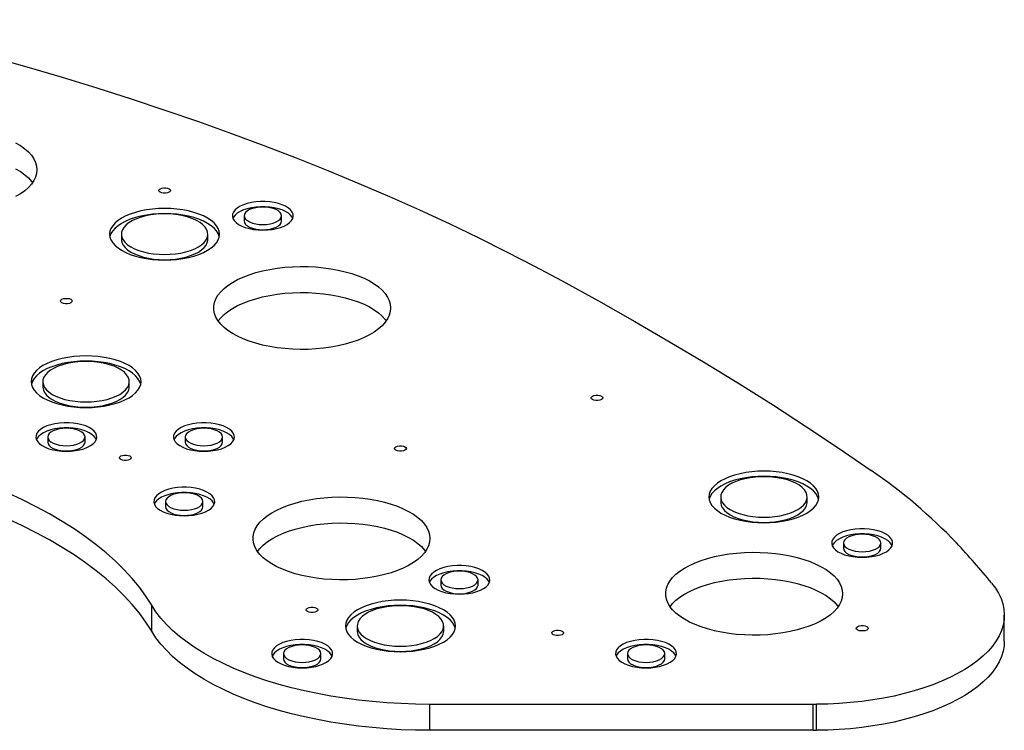
# Model space of a CAD drawing. Units: inches. Extents: x -206 to 164, y -113 to 219.
# Drawn here: x 5 to 25, y 55 to 69 of the extents above; entities that cross this region are included whole.
import ezdxf

# ---------------------------------------------------------------- set-up
doc = ezdxf.new("R2010")
doc.units = ezdxf.units.IN
doc.header["$MEASUREMENT"] = 0
doc.layers.get('0').update_dxf_attribs({"true_color": 0x000000})

msp = doc.modelspace()

# ---------------------------------------------------------------- linework, layer by layer
at = {"color": 18, "linetype": 'Continuous', "lineweight": 25, "true_color": 0x000000}
for p, q in [((9.966, 64.88), (9.966, 64.776)), ((10.714, 64.776), (10.714, 64.88)), ((7.505, 64.511), (7.505, 64.407)), ((9.237, 64.407), (9.237, 64.511)), ((5.93, 61.554), (5.93, 61.449)), ((7.662, 61.449), (7.662, 61.554)), ((6.029, 60.445), (6.029, 60.34)), ((6.777, 60.34), (6.777, 60.445)), ((8.784, 60.445), (8.784, 60.34)), ((9.532, 60.34), (9.532, 60.445)), ((19.513, 59.243), (19.513, 59.139)), ((21.245, 59.139), (21.245, 59.243)), ((8.391, 59.151), (8.391, 59.046)), ((9.139, 59.046), (9.139, 59.151)), ((21.973, 58.319), (21.973, 58.215)), ((22.721, 58.215), (22.721, 58.319)), ((13.903, 57.58), (13.903, 57.476)), ((14.651, 57.476), (14.651, 57.58)), ((8.112, 56.549), (8.112, 57.071)), ((25.195, 56.353), (25.195, 56.875)), ((12.229, 56.655), (12.229, 56.551)), ((13.962, 56.551), (13.962, 56.655)), ((10.753, 56.101), (10.753, 55.997)), ((11.501, 55.997), (11.501, 56.101)), ((17.643, 56.101), (17.643, 55.997)), ((18.391, 55.997), (18.391, 56.101)), ((13.686, 54.563), (13.686, 55.084)), ((21.363, 55.084), (13.686, 55.084)), ((21.363, 54.563), (21.363, 55.084)), ((21.432, 54.563), (21.432, 55.085)), ((21.363, 54.563), (13.686, 54.563))]:
    msp.add_line(p, q, dxfattribs=at)
for points in [[(1.976, 68.813), (2.717, 68.636), (3.451, 68.452), (4.178, 68.263), (4.898, 68.067), (5.61, 67.865), (6.315, 67.658), (7.011, 67.444), (7.698, 67.224), (8.378, 66.999), (9.048, 66.768), (9.71, 66.531), (10.362, 66.289), (11.005, 66.041), (11.638, 65.788), (12.261, 65.529), (12.875, 65.266), (13.478, 64.997), (14.07, 64.723), (14.652, 64.444), (15.224, 64.16), (15.784, 63.871), (16.333, 63.578)], [(5.386, 66.345), (5.483, 66.288), (5.568, 66.226), (5.641, 66.161), (5.702, 66.093), (5.75, 66.023), (5.784, 65.951), (5.805, 65.878), (5.812, 65.805), (5.805, 65.731), (5.784, 65.658), (5.75, 65.586), (5.702, 65.516), (5.641, 65.448), (5.568, 65.383), (5.483, 65.322), (5.386, 65.264)], [(5.386, 65.824), (5.483, 65.766), (5.568, 65.704), (5.641, 65.639), (5.702, 65.571), (5.723, 65.544)], [(9.468, 64.459), (9.466, 64.465), (9.446, 64.522), (9.412, 64.578), (9.364, 64.631), (9.304, 64.682), (9.233, 64.729), (9.151, 64.773), (9.058, 64.811), (8.958, 64.845), (8.849, 64.873), (8.735, 64.895), (8.616, 64.911), (8.494, 64.921), (8.371, 64.924), (8.248, 64.921), (8.126, 64.911), (8.007, 64.895), (7.893, 64.873), (7.785, 64.845), (7.684, 64.811), (7.592, 64.773), (7.509, 64.729), (7.438, 64.682), (7.378, 64.631), (7.331, 64.578), (7.296, 64.522), (7.276, 64.465), (7.274, 64.459)], [(10.94, 64.828), (10.928, 64.852), (10.896, 64.893), (10.852, 64.932), (10.795, 64.967), (10.728, 64.997), (10.651, 65.022), (10.568, 65.042), (10.479, 65.055), (10.386, 65.062), (10.293, 65.062), (10.201, 65.055), (10.111, 65.042), (10.028, 65.022), (9.951, 64.997), (9.884, 64.967), (9.827, 64.932), (9.783, 64.893), (9.751, 64.852), (9.74, 64.828)], [(9.966, 64.776), (9.973, 64.742), (9.994, 64.709), (10.029, 64.679), (10.075, 64.652), (10.132, 64.63), (10.196, 64.614), (10.267, 64.604), (10.34, 64.601)], [(10.34, 64.601), (10.413, 64.604), (10.483, 64.614), (10.547, 64.63), (10.604, 64.652), (10.651, 64.679), (10.685, 64.709), (10.706, 64.742), (10.714, 64.776)], [(7.505, 64.407), (7.505, 64.394), (7.516, 64.342), (7.541, 64.291), (7.579, 64.242), (7.63, 64.196), (7.694, 64.153), (7.769, 64.115), (7.853, 64.081), (7.946, 64.052), (8.046, 64.03), (8.151, 64.013), (8.26, 64.003), (8.371, 64)], [(8.371, 64), (8.482, 64.003), (8.591, 64.013), (8.696, 64.03), (8.796, 64.052), (8.889, 64.081), (8.974, 64.115), (9.048, 64.153), (9.112, 64.196), (9.163, 64.242), (9.201, 64.291), (9.226, 64.342), (9.237, 64.394), (9.237, 64.407)], [(16.333, 63.578), (17.067, 63.173), (17.791, 62.763), (18.503, 62.349), (19.203, 61.93), (19.892, 61.508), (20.569, 61.081), (21.233, 60.65), (21.886, 60.215), (22.527, 59.776)], [(9.445, 62.771), (9.494, 62.833), (9.561, 62.9), (9.64, 62.963), (9.731, 63.023), (9.833, 63.079), (9.945, 63.13), (10.067, 63.177), (10.196, 63.218), (10.333, 63.254), (10.476, 63.284), (10.624, 63.308), (10.777, 63.326), (10.931, 63.337), (11.088, 63.342), (11.244, 63.341), (11.4, 63.332), (11.554, 63.318), (11.704, 63.297), (11.85, 63.27), (11.99, 63.237), (12.123, 63.198), (12.249, 63.154), (12.366, 63.105), (12.473, 63.052), (12.569, 62.994), (12.655, 62.932), (12.728, 62.867), (12.789, 62.799), (12.809, 62.771)], [(7.893, 61.502), (7.892, 61.507), (7.871, 61.565), (7.837, 61.62), (7.789, 61.674), (7.73, 61.725), (7.658, 61.772), (7.576, 61.815), (7.484, 61.854), (7.383, 61.888), (7.275, 61.916), (7.16, 61.938), (7.042, 61.954), (6.92, 61.964), (6.796, 61.967), (6.673, 61.964), (6.551, 61.954), (6.432, 61.938), (6.318, 61.916), (6.21, 61.888), (6.109, 61.854), (6.017, 61.815), (5.934, 61.772), (5.863, 61.725), (5.803, 61.674), (5.756, 61.62), (5.722, 61.565), (5.701, 61.507), (5.7, 61.502)], [(5.93, 61.449), (5.931, 61.436), (5.941, 61.384), (5.966, 61.334), (6.004, 61.285), (6.056, 61.239), (6.119, 61.196), (6.194, 61.157), (6.278, 61.124), (6.371, 61.095), (6.471, 61.072), (6.577, 61.056), (6.686, 61.046), (6.796, 61.043)], [(6.796, 61.043), (6.907, 61.046), (7.016, 61.056), (7.121, 61.072), (7.221, 61.095), (7.314, 61.124), (7.399, 61.157), (7.473, 61.196), (7.537, 61.239), (7.588, 61.285), (7.627, 61.334), (7.651, 61.384), (7.662, 61.436), (7.662, 61.449)], [(7.003, 60.393), (6.991, 60.416), (6.959, 60.458), (6.915, 60.496), (6.858, 60.531), (6.791, 60.561), (6.714, 60.587), (6.631, 60.606), (6.542, 60.619), (6.449, 60.626), (6.356, 60.626), (6.264, 60.619), (6.174, 60.606), (6.091, 60.587), (6.014, 60.561), (5.947, 60.531), (5.89, 60.496), (5.846, 60.458), (5.814, 60.416), (5.803, 60.393)], [(9.759, 60.393), (9.747, 60.416), (9.715, 60.458), (9.671, 60.496), (9.614, 60.531), (9.547, 60.561), (9.47, 60.587), (9.387, 60.606), (9.298, 60.619), (9.205, 60.626), (9.112, 60.626), (9.019, 60.619), (8.93, 60.606), (8.847, 60.587), (8.77, 60.561), (8.703, 60.531), (8.646, 60.496), (8.602, 60.458), (8.57, 60.416), (8.558, 60.393)], [(6.029, 60.34), (6.036, 60.306), (6.057, 60.273), (6.092, 60.243), (6.138, 60.216), (6.195, 60.194), (6.259, 60.178), (6.33, 60.168), (6.403, 60.165)], [(6.403, 60.165), (6.476, 60.168), (6.546, 60.178), (6.61, 60.194), (6.667, 60.216), (6.714, 60.243), (6.748, 60.273), (6.769, 60.306), (6.777, 60.34)], [(8.784, 60.34), (8.792, 60.306), (8.813, 60.273), (8.847, 60.243), (8.894, 60.216), (8.951, 60.194), (9.015, 60.178), (9.085, 60.168), (9.158, 60.165)], [(9.158, 60.165), (9.231, 60.168), (9.302, 60.178), (9.366, 60.194), (9.423, 60.216), (9.469, 60.243), (9.504, 60.273), (9.525, 60.306), (9.532, 60.34)], [(21.476, 59.191), (21.474, 59.197), (21.454, 59.254), (21.419, 59.31), (21.372, 59.363), (21.312, 59.414), (21.241, 59.461), (21.158, 59.505), (21.066, 59.543), (20.965, 59.577), (20.857, 59.605), (20.743, 59.627), (20.624, 59.643), (20.502, 59.653), (20.379, 59.656), (20.256, 59.653), (20.134, 59.643), (20.015, 59.627), (19.901, 59.605), (19.792, 59.577), (19.692, 59.543), (19.599, 59.505), (19.517, 59.461), (19.446, 59.414), (19.386, 59.363), (19.338, 59.31), (19.304, 59.254), (19.284, 59.197), (19.282, 59.191)], [(8.112, 57.071), (7.996, 57.252), (7.865, 57.431), (7.72, 57.608), (7.56, 57.782), (7.387, 57.953), (7.199, 58.12), (6.998, 58.284), (6.783, 58.445), (6.556, 58.601), (6.316, 58.753), (6.063, 58.901), (5.799, 59.044), (5.523, 59.183), (5.236, 59.316), (4.938, 59.443), (4.631, 59.566)], [(9.365, 59.099), (9.353, 59.122), (9.322, 59.164), (9.277, 59.202), (9.22, 59.237), (9.153, 59.267), (9.077, 59.293), (8.993, 59.312), (8.904, 59.325), (8.811, 59.332), (8.718, 59.332), (8.626, 59.325), (8.537, 59.312), (8.453, 59.293), (8.377, 59.267), (8.309, 59.237), (8.253, 59.202), (8.208, 59.164), (8.176, 59.122), (8.165, 59.099)], [(8.112, 56.549), (7.996, 56.731), (7.865, 56.91), (7.72, 57.086), (7.56, 57.26), (7.387, 57.431), (7.199, 57.599), (6.998, 57.763), (6.783, 57.923), (6.556, 58.08), (6.316, 58.232), (6.063, 58.38), (5.799, 58.523), (5.523, 58.661), (5.236, 58.794), (4.938, 58.922), (4.631, 59.044)], [(8.391, 59.046), (8.398, 59.012), (8.419, 58.979), (8.454, 58.949), (8.5, 58.922), (8.557, 58.9), (8.622, 58.884), (8.692, 58.874), (8.765, 58.871)], [(8.765, 58.871), (8.838, 58.874), (8.908, 58.884), (8.973, 58.9), (9.029, 58.922), (9.076, 58.949), (9.11, 58.979), (9.132, 59.012), (9.139, 59.046)], [(19.513, 59.139), (19.513, 59.126), (19.524, 59.074), (19.549, 59.023), (19.587, 58.974), (19.638, 58.928), (19.702, 58.885), (19.776, 58.847), (19.861, 58.813), (19.954, 58.784), (20.054, 58.762), (20.159, 58.745), (20.268, 58.736), (20.379, 58.732)], [(20.379, 58.732), (20.49, 58.736), (20.599, 58.745), (20.704, 58.762), (20.804, 58.784), (20.897, 58.813), (20.981, 58.847), (21.056, 58.885), (21.12, 58.928), (21.171, 58.974), (21.209, 59.023), (21.234, 59.074), (21.245, 59.126), (21.245, 59.139)], [(10.232, 58.151), (10.281, 58.212), (10.348, 58.279), (10.428, 58.342), (10.519, 58.402), (10.621, 58.458), (10.733, 58.51), (10.854, 58.556), (10.984, 58.598), (11.121, 58.633), (11.264, 58.664), (11.412, 58.687), (11.564, 58.705), (11.719, 58.717), (11.875, 58.721), (12.032, 58.72), (12.188, 58.712), (12.341, 58.697), (12.492, 58.676), (12.637, 58.649), (12.777, 58.616), (12.911, 58.578), (13.036, 58.534), (13.153, 58.485), (13.26, 58.431), (13.357, 58.373), (13.442, 58.311), (13.515, 58.246), (13.576, 58.178), (13.597, 58.151)], [(22.947, 58.267), (22.936, 58.291), (22.904, 58.332), (22.86, 58.37), (22.803, 58.405), (22.736, 58.436), (22.659, 58.461), (22.576, 58.48), (22.486, 58.494), (22.394, 58.5), (22.301, 58.5), (22.208, 58.494), (22.119, 58.48), (22.036, 58.461), (21.959, 58.436), (21.892, 58.405), (21.835, 58.37), (21.791, 58.332), (21.759, 58.291), (21.747, 58.267)], [(21.973, 58.215), (21.981, 58.18), (22.002, 58.147), (22.036, 58.117), (22.083, 58.09), (22.14, 58.069), (22.204, 58.052), (22.274, 58.042), (22.347, 58.039)], [(22.347, 58.039), (22.42, 58.042), (22.491, 58.052), (22.555, 58.069), (22.612, 58.09), (22.658, 58.117), (22.693, 58.147), (22.714, 58.18), (22.721, 58.215)], [(14.877, 57.528), (14.865, 57.551), (14.833, 57.593), (14.789, 57.631), (14.732, 57.666), (14.665, 57.697), (14.588, 57.722), (14.505, 57.741), (14.416, 57.754), (14.323, 57.761), (14.23, 57.761), (14.138, 57.754), (14.048, 57.741), (13.965, 57.722), (13.888, 57.697), (13.821, 57.666), (13.764, 57.631), (13.72, 57.593), (13.688, 57.551), (13.677, 57.528)], [(18.5, 57.042), (18.549, 57.103), (18.616, 57.17), (18.696, 57.233), (18.787, 57.293), (18.888, 57.349), (19.001, 57.401), (19.122, 57.447), (19.251, 57.489), (19.388, 57.524), (19.531, 57.555), (19.68, 57.578), (19.832, 57.596), (19.987, 57.608), (20.143, 57.612), (20.3, 57.611), (20.455, 57.603), (20.609, 57.588), (20.759, 57.567), (20.905, 57.54), (21.045, 57.507), (21.179, 57.469), (21.304, 57.425), (21.421, 57.376), (21.528, 57.322), (21.625, 57.264), (21.71, 57.202), (21.783, 57.137), (21.844, 57.069), (21.864, 57.042)], [(13.903, 57.476), (13.91, 57.441), (13.931, 57.408), (13.966, 57.378), (14.012, 57.351), (14.069, 57.33), (14.133, 57.313), (14.204, 57.303), (14.277, 57.3)], [(14.277, 57.3), (14.35, 57.303), (14.42, 57.313), (14.484, 57.33), (14.541, 57.351), (14.588, 57.378), (14.622, 57.408), (14.643, 57.441), (14.651, 57.476)], [(24.941, 57.517), (25.017, 57.416), (25.079, 57.312), (25.129, 57.207), (25.164, 57.101), (25.186, 56.994), (25.195, 56.886), (25.189, 56.778), (25.17, 56.671), (25.137, 56.564), (25.091, 56.459), (25.031, 56.355), (24.958, 56.253), (24.872, 56.153), (24.773, 56.056), (24.662, 55.962), (24.539, 55.871), (24.405, 55.784), (24.26, 55.7), (24.104, 55.621), (23.939, 55.547), (23.764, 55.477), (23.581, 55.412), (23.39, 55.353), (23.191, 55.299), (22.986, 55.251), (22.775, 55.208), (22.559, 55.172), (22.339, 55.142), (22.115, 55.118), (21.889, 55.1), (21.661, 55.089), (21.432, 55.085)], [(13.686, 55.084), (13.397, 55.088), (13.109, 55.098), (12.822, 55.115), (12.538, 55.138), (12.256, 55.169), (11.978, 55.205), (11.704, 55.249), (11.435, 55.298), (11.171, 55.354), (10.914, 55.416), (10.664, 55.484), (10.422, 55.558), (10.187, 55.637), (9.961, 55.722), (9.745, 55.812), (9.538, 55.907), (9.342, 56.006), (9.156, 56.11), (8.982, 56.218), (8.82, 56.331), (8.67, 56.447), (8.532, 56.566), (8.407, 56.688), (8.295, 56.813), (8.197, 56.941), (8.112, 57.071)], [(14.192, 56.603), (14.191, 56.609), (14.17, 56.666), (14.136, 56.722), (14.089, 56.776), (14.029, 56.826), (13.957, 56.874), (13.875, 56.917), (13.783, 56.956), (13.682, 56.989), (13.574, 57.017), (13.46, 57.04), (13.341, 57.056), (13.219, 57.065), (13.095, 57.069), (12.972, 57.065), (12.85, 57.056), (12.731, 57.04), (12.617, 57.017), (12.509, 56.989), (12.408, 56.956), (12.316, 56.917), (12.234, 56.874), (12.162, 56.826), (12.102, 56.776), (12.055, 56.722), (12.021, 56.666), (12, 56.609), (11.999, 56.603)], [(13.686, 54.563), (13.397, 54.566), (13.109, 54.576), (12.822, 54.593), (12.538, 54.617), (12.256, 54.647), (11.978, 54.684), (11.704, 54.727), (11.435, 54.777), (11.171, 54.833), (10.914, 54.895), (10.664, 54.963), (10.422, 55.036), (10.187, 55.116), (9.961, 55.2), (9.745, 55.29), (9.538, 55.385), (9.342, 55.485), (9.156, 55.589), (8.982, 55.697), (8.82, 55.809), (8.67, 55.925), (8.532, 56.044), (8.407, 56.167), (8.295, 56.292), (8.197, 56.419), (8.112, 56.549)], [(12.229, 56.551), (12.23, 56.538), (12.24, 56.486), (12.265, 56.435), (12.303, 56.387), (12.355, 56.34), (12.418, 56.298), (12.493, 56.259), (12.577, 56.225), (12.67, 56.197), (12.77, 56.174), (12.876, 56.158), (12.985, 56.148), (13.095, 56.145)], [(13.095, 56.145), (13.206, 56.148), (13.315, 56.158), (13.421, 56.174), (13.521, 56.197), (13.614, 56.225), (13.698, 56.259), (13.773, 56.298), (13.836, 56.34), (13.887, 56.387), (13.926, 56.435), (13.951, 56.486), (13.961, 56.538), (13.962, 56.551)], [(11.727, 56.049), (11.715, 56.073), (11.684, 56.114), (11.639, 56.152), (11.583, 56.187), (11.515, 56.218), (11.439, 56.243), (11.355, 56.262), (11.266, 56.276), (11.174, 56.282), (11.08, 56.282), (10.988, 56.276), (10.899, 56.262), (10.815, 56.243), (10.739, 56.218), (10.671, 56.187), (10.615, 56.152), (10.57, 56.114), (10.539, 56.073), (10.527, 56.049)], [(18.617, 56.049), (18.605, 56.073), (18.574, 56.114), (18.529, 56.153), (18.472, 56.187), (18.405, 56.218), (18.329, 56.243), (18.245, 56.263), (18.156, 56.276), (18.063, 56.283), (17.97, 56.283), (17.878, 56.276), (17.789, 56.263), (17.705, 56.243), (17.628, 56.218), (17.561, 56.187), (17.505, 56.153), (17.46, 56.114), (17.428, 56.073), (17.417, 56.049)], [(25.195, 56.353), (25.189, 56.257), (25.17, 56.15), (25.137, 56.043), (25.091, 55.938), (25.031, 55.834), (24.958, 55.732), (24.872, 55.632), (24.773, 55.535), (24.662, 55.44), (24.539, 55.349), (24.405, 55.262), (24.26, 55.179), (24.104, 55.1), (23.939, 55.025), (23.764, 54.955), (23.581, 54.891), (23.39, 54.831), (23.191, 54.777), (22.986, 54.729), (22.775, 54.687), (22.559, 54.65), (22.339, 54.62), (22.115, 54.596), (21.889, 54.579), (21.661, 54.568), (21.432, 54.563)], [(10.753, 55.997), (10.76, 55.962), (10.781, 55.929), (10.816, 55.899), (10.862, 55.872), (10.919, 55.851), (10.984, 55.834), (11.054, 55.824), (11.127, 55.821)], [(11.127, 55.821), (11.2, 55.824), (11.27, 55.834), (11.335, 55.851), (11.391, 55.872), (11.438, 55.899), (11.473, 55.929), (11.494, 55.962), (11.501, 55.997)], [(17.643, 55.997), (17.65, 55.963), (17.671, 55.93), (17.706, 55.899), (17.752, 55.873), (17.809, 55.851), (17.874, 55.835), (17.944, 55.825), (18.017, 55.821)], [(18.017, 55.821), (18.09, 55.825), (18.16, 55.835), (18.225, 55.851), (18.281, 55.873), (18.328, 55.899), (18.362, 55.93), (18.384, 55.963), (18.391, 55.997)]]:
    msp.add_lwpolyline(points, dxfattribs=at)
for points in [[(8.489, 65.389), (8.482, 65.37), (8.462, 65.353), (8.43, 65.341), (8.392, 65.334), (8.351, 65.334), (8.312, 65.341), (8.281, 65.353), (8.26, 65.37), (8.253, 65.389), (8.26, 65.408), (8.281, 65.424), (8.312, 65.437), (8.351, 65.443), (8.392, 65.443), (8.43, 65.437), (8.462, 65.424), (8.482, 65.408)], [(10.34, 64.594), (10.433, 64.597), (10.524, 64.607), (10.61, 64.624), (10.691, 64.646), (10.763, 64.674), (10.825, 64.707), (10.876, 64.744), (10.914, 64.784), (10.939, 64.826), (10.949, 64.869), (10.946, 64.913), (10.928, 64.956), (10.896, 64.998), (10.852, 65.036), (10.795, 65.071), (10.728, 65.101), (10.651, 65.127), (10.568, 65.146), (10.479, 65.159), (10.386, 65.166), (10.293, 65.166), (10.201, 65.159), (10.111, 65.146), (10.028, 65.127), (9.951, 65.101), (9.884, 65.071), (9.827, 65.036), (9.783, 64.998), (9.751, 64.956), (9.733, 64.913), (9.73, 64.869), (9.74, 64.826), (9.765, 64.784), (9.803, 64.744), (9.854, 64.707), (9.916, 64.674), (9.988, 64.646), (10.069, 64.624), (10.155, 64.607), (10.246, 64.597)], [(8.371, 63.993), (8.494, 63.997), (8.616, 64.006), (8.735, 64.022), (8.849, 64.045), (8.958, 64.073), (9.058, 64.106), (9.151, 64.145), (9.233, 64.188), (9.304, 64.236), (9.364, 64.286), (9.412, 64.34), (9.446, 64.396), (9.466, 64.453), (9.473, 64.511), (9.466, 64.569), (9.446, 64.626), (9.412, 64.682), (9.364, 64.736), (9.304, 64.786), (9.233, 64.834), (9.151, 64.877), (9.058, 64.916), (8.958, 64.949), (8.849, 64.977), (8.735, 64.999), (8.616, 65.016), (8.494, 65.025), (8.371, 65.029), (8.248, 65.025), (8.126, 65.016), (8.007, 64.999), (7.893, 64.977), (7.785, 64.949), (7.684, 64.916), (7.592, 64.877), (7.509, 64.834), (7.438, 64.786), (7.378, 64.736), (7.331, 64.682), (7.296, 64.626), (7.276, 64.569), (7.269, 64.511), (7.276, 64.453), (7.296, 64.396), (7.331, 64.34), (7.378, 64.286), (7.438, 64.236), (7.509, 64.188), (7.592, 64.145), (7.684, 64.106), (7.785, 64.073), (7.893, 64.045), (8.007, 64.022), (8.126, 64.006), (8.248, 63.997)], [(8.371, 64.104), (8.482, 64.108), (8.591, 64.118), (8.696, 64.134), (8.796, 64.157), (8.889, 64.185), (8.974, 64.219), (9.048, 64.257), (9.112, 64.3), (9.163, 64.346), (9.201, 64.395), (9.226, 64.446), (9.237, 64.498), (9.233, 64.55), (9.215, 64.601), (9.184, 64.651), (9.139, 64.699), (9.081, 64.744), (9.012, 64.784), (8.933, 64.821), (8.844, 64.852), (8.747, 64.877), (8.644, 64.897), (8.537, 64.91), (8.427, 64.917), (8.316, 64.917), (8.205, 64.91), (8.098, 64.897), (7.995, 64.877), (7.899, 64.852), (7.81, 64.821), (7.73, 64.784), (7.661, 64.744), (7.603, 64.699), (7.558, 64.651), (7.527, 64.601), (7.509, 64.55), (7.505, 64.498), (7.516, 64.446), (7.541, 64.395), (7.579, 64.346), (7.63, 64.3), (7.694, 64.257), (7.769, 64.219), (7.853, 64.185), (7.946, 64.157), (8.046, 64.134), (8.151, 64.118), (8.26, 64.108)], [(10.34, 64.705), (10.413, 64.708), (10.483, 64.718), (10.547, 64.734), (10.604, 64.756), (10.651, 64.783), (10.685, 64.813), (10.706, 64.846), (10.714, 64.88), (10.706, 64.915), (10.685, 64.948), (10.651, 64.978), (10.604, 65.005), (10.547, 65.026), (10.483, 65.043), (10.413, 65.053), (10.34, 65.056), (10.267, 65.053), (10.196, 65.043), (10.132, 65.026), (10.075, 65.005), (10.029, 64.978), (9.994, 64.948), (9.973, 64.915), (9.966, 64.88), (9.973, 64.846), (9.994, 64.813), (10.029, 64.783), (10.075, 64.756), (10.132, 64.734), (10.196, 64.718), (10.267, 64.708)], [(12.899, 63.032), (12.892, 62.959), (12.871, 62.886), (12.837, 62.814), (12.789, 62.744), (12.728, 62.676), (12.655, 62.611), (12.569, 62.549), (12.473, 62.491), (12.366, 62.438), (12.249, 62.388), (12.123, 62.344), (11.99, 62.306), (11.85, 62.273), (11.704, 62.246), (11.554, 62.225), (11.4, 62.21), (11.244, 62.202), (11.088, 62.201), (10.931, 62.205), (10.777, 62.217), (10.624, 62.235), (10.476, 62.259), (10.333, 62.289), (10.196, 62.324), (10.067, 62.366), (9.945, 62.412), (9.833, 62.464), (9.731, 62.52), (9.64, 62.58), (9.561, 62.643), (9.494, 62.71), (9.44, 62.779), (9.398, 62.85), (9.371, 62.922), (9.357, 62.995), (9.357, 63.069), (9.371, 63.142), (9.398, 63.215), (9.44, 63.286), (9.494, 63.355), (9.561, 63.421), (9.64, 63.485), (9.731, 63.545), (9.833, 63.6), (9.945, 63.652), (10.067, 63.698), (10.196, 63.74), (10.333, 63.776), (10.476, 63.806), (10.624, 63.83), (10.777, 63.847), (10.931, 63.859), (11.088, 63.864), (11.244, 63.862), (11.4, 63.854), (11.554, 63.839), (11.704, 63.818), (11.85, 63.791), (11.99, 63.758), (12.123, 63.72), (12.249, 63.676), (12.366, 63.627), (12.473, 63.573), (12.569, 63.515), (12.655, 63.453), (12.728, 63.388), (12.789, 63.32), (12.837, 63.25), (12.871, 63.179), (12.892, 63.106)], [(6.521, 63.171), (6.514, 63.152), (6.493, 63.135), (6.462, 63.123), (6.423, 63.116), (6.382, 63.116), (6.344, 63.123), (6.312, 63.135), (6.292, 63.152), (6.284, 63.171), (6.292, 63.19), (6.312, 63.206), (6.344, 63.219), (6.382, 63.225), (6.423, 63.225), (6.462, 63.219), (6.493, 63.206), (6.514, 63.19)], [(6.796, 61.036), (6.92, 61.039), (7.042, 61.049), (7.16, 61.065), (7.275, 61.087), (7.383, 61.115), (7.484, 61.149), (7.576, 61.188), (7.658, 61.231), (7.73, 61.278), (7.789, 61.329), (7.837, 61.383), (7.871, 61.439), (7.892, 61.496), (7.899, 61.554), (7.892, 61.612), (7.871, 61.669), (7.837, 61.725), (7.789, 61.778), (7.73, 61.829), (7.658, 61.876), (7.576, 61.92), (7.484, 61.958), (7.383, 61.992), (7.275, 62.02), (7.16, 62.042), (7.042, 62.058), (6.92, 62.068), (6.796, 62.071), (6.673, 62.068), (6.551, 62.058), (6.432, 62.042), (6.318, 62.02), (6.21, 61.992), (6.109, 61.958), (6.017, 61.92), (5.934, 61.876), (5.863, 61.829), (5.803, 61.778), (5.756, 61.725), (5.722, 61.669), (5.701, 61.612), (5.694, 61.554), (5.701, 61.496), (5.722, 61.439), (5.756, 61.383), (5.803, 61.329), (5.863, 61.278), (5.934, 61.231), (6.017, 61.188), (6.109, 61.149), (6.21, 61.115), (6.318, 61.087), (6.432, 61.065), (6.551, 61.049), (6.673, 61.039)], [(6.796, 61.147), (6.907, 61.15), (7.016, 61.16), (7.121, 61.177), (7.221, 61.199), (7.314, 61.228), (7.399, 61.262), (7.473, 61.3), (7.537, 61.343), (7.588, 61.389), (7.627, 61.438), (7.651, 61.489), (7.662, 61.541), (7.658, 61.593), (7.641, 61.644), (7.609, 61.694), (7.564, 61.742), (7.507, 61.786), (7.437, 61.827), (7.358, 61.863), (7.269, 61.894), (7.172, 61.92), (7.069, 61.94), (6.962, 61.953), (6.852, 61.959), (6.741, 61.959), (6.631, 61.953), (6.523, 61.94), (6.42, 61.92), (6.324, 61.894), (6.235, 61.863), (6.155, 61.827), (6.086, 61.786), (6.028, 61.742), (5.983, 61.694), (5.952, 61.644), (5.934, 61.593), (5.931, 61.541), (5.941, 61.489), (5.966, 61.438), (6.004, 61.389), (6.056, 61.343), (6.119, 61.3), (6.194, 61.262), (6.278, 61.228), (6.371, 61.199), (6.471, 61.177), (6.577, 61.16), (6.686, 61.15)], [(17.151, 61.23), (17.143, 61.211), (17.123, 61.194), (17.092, 61.182), (17.053, 61.175), (17.012, 61.175), (16.973, 61.182), (16.942, 61.194), (16.921, 61.211), (16.914, 61.23), (16.921, 61.249), (16.942, 61.266), (16.973, 61.278), (17.012, 61.285), (17.053, 61.285), (17.092, 61.278), (17.123, 61.266), (17.143, 61.249)], [(6.403, 60.158), (6.496, 60.162), (6.587, 60.172), (6.673, 60.188), (6.754, 60.21), (6.826, 60.238), (6.888, 60.271), (6.939, 60.308), (6.977, 60.348), (7.002, 60.39), (7.012, 60.434), (7.009, 60.478), (6.991, 60.521), (6.959, 60.562), (6.915, 60.6), (6.858, 60.635), (6.791, 60.666), (6.714, 60.691), (6.631, 60.71), (6.542, 60.724), (6.449, 60.73), (6.356, 60.73), (6.264, 60.724), (6.174, 60.71), (6.091, 60.691), (6.014, 60.666), (5.947, 60.635), (5.89, 60.6), (5.846, 60.562), (5.814, 60.521), (5.796, 60.478), (5.793, 60.434), (5.803, 60.39), (5.828, 60.348), (5.866, 60.308), (5.917, 60.271), (5.979, 60.238), (6.051, 60.21), (6.132, 60.188), (6.218, 60.172), (6.309, 60.162)], [(6.403, 60.269), (6.476, 60.272), (6.546, 60.282), (6.61, 60.299), (6.667, 60.321), (6.714, 60.347), (6.748, 60.377), (6.769, 60.41), (6.777, 60.445), (6.769, 60.479), (6.748, 60.512), (6.714, 60.542), (6.667, 60.569), (6.61, 60.591), (6.546, 60.607), (6.476, 60.617), (6.403, 60.62), (6.33, 60.617), (6.259, 60.607), (6.195, 60.591), (6.138, 60.569), (6.092, 60.542), (6.057, 60.512), (6.036, 60.479), (6.029, 60.445), (6.036, 60.41), (6.057, 60.377), (6.092, 60.347), (6.138, 60.321), (6.195, 60.299), (6.259, 60.282), (6.33, 60.272)], [(9.158, 60.158), (9.252, 60.162), (9.343, 60.172), (9.429, 60.188), (9.51, 60.21), (9.582, 60.238), (9.644, 60.271), (9.695, 60.308), (9.733, 60.348), (9.758, 60.39), (9.768, 60.434), (9.765, 60.478), (9.747, 60.521), (9.715, 60.562), (9.671, 60.6), (9.614, 60.635), (9.547, 60.666), (9.47, 60.691), (9.387, 60.71), (9.298, 60.724), (9.205, 60.73), (9.112, 60.73), (9.019, 60.724), (8.93, 60.71), (8.847, 60.691), (8.77, 60.666), (8.703, 60.635), (8.646, 60.6), (8.602, 60.562), (8.57, 60.521), (8.552, 60.478), (8.549, 60.434), (8.559, 60.39), (8.584, 60.348), (8.622, 60.308), (8.673, 60.271), (8.735, 60.238), (8.807, 60.21), (8.888, 60.188), (8.974, 60.172), (9.065, 60.162)], [(9.158, 60.269), (9.231, 60.272), (9.302, 60.282), (9.366, 60.299), (9.423, 60.321), (9.469, 60.347), (9.504, 60.377), (9.525, 60.41), (9.532, 60.445), (9.525, 60.479), (9.504, 60.512), (9.469, 60.542), (9.423, 60.569), (9.366, 60.591), (9.302, 60.607), (9.231, 60.617), (9.158, 60.62), (9.085, 60.617), (9.015, 60.607), (8.951, 60.591), (8.894, 60.569), (8.847, 60.542), (8.813, 60.512), (8.792, 60.479), (8.784, 60.445), (8.792, 60.41), (8.813, 60.377), (8.847, 60.347), (8.894, 60.321), (8.951, 60.299), (9.015, 60.282), (9.085, 60.272)], [(13.214, 60.213), (13.206, 60.194), (13.186, 60.178), (13.155, 60.165), (13.116, 60.159), (13.075, 60.159), (13.036, 60.165), (13.005, 60.178), (12.984, 60.194), (12.977, 60.213), (12.984, 60.232), (13.005, 60.249), (13.036, 60.261), (13.075, 60.268), (13.116, 60.268), (13.155, 60.261), (13.186, 60.249), (13.206, 60.232)], [(7.702, 60.029), (7.695, 60.01), (7.674, 59.993), (7.643, 59.981), (7.604, 59.974), (7.563, 59.974), (7.525, 59.981), (7.493, 59.993), (7.473, 60.01), (7.466, 60.029), (7.473, 60.048), (7.493, 60.064), (7.525, 60.077), (7.563, 60.083), (7.604, 60.083), (7.643, 60.077), (7.674, 60.064), (7.695, 60.048)], [(20.379, 58.726), (20.502, 58.729), (20.624, 58.739), (20.743, 58.755), (20.857, 58.777), (20.965, 58.805), (21.066, 58.838), (21.158, 58.877), (21.241, 58.92), (21.312, 58.968), (21.372, 59.019), (21.419, 59.072), (21.454, 59.128), (21.474, 59.185), (21.481, 59.243), (21.474, 59.301), (21.454, 59.358), (21.419, 59.414), (21.372, 59.468), (21.312, 59.518), (21.241, 59.566), (21.158, 59.609), (21.066, 59.648), (20.965, 59.681), (20.857, 59.709), (20.743, 59.732), (20.624, 59.748), (20.502, 59.757), (20.379, 59.761), (20.256, 59.757), (20.134, 59.748), (20.015, 59.732), (19.901, 59.709), (19.792, 59.681), (19.692, 59.648), (19.599, 59.609), (19.517, 59.566), (19.446, 59.518), (19.386, 59.468), (19.338, 59.414), (19.304, 59.358), (19.284, 59.301), (19.277, 59.243), (19.284, 59.185), (19.304, 59.128), (19.338, 59.072), (19.386, 59.019), (19.446, 58.968), (19.517, 58.92), (19.599, 58.877), (19.692, 58.838), (19.792, 58.805), (19.901, 58.777), (20.015, 58.755), (20.134, 58.739), (20.256, 58.729)], [(20.379, 58.836), (20.49, 58.84), (20.599, 58.85), (20.704, 58.866), (20.804, 58.889), (20.897, 58.917), (20.981, 58.951), (21.056, 58.99), (21.12, 59.032), (21.171, 59.078), (21.209, 59.127), (21.234, 59.178), (21.245, 59.23), (21.241, 59.282), (21.223, 59.334), (21.192, 59.384), (21.147, 59.431), (21.089, 59.476), (21.02, 59.516), (20.94, 59.553), (20.851, 59.584), (20.755, 59.609), (20.652, 59.629), (20.545, 59.642), (20.434, 59.649), (20.323, 59.649), (20.213, 59.642), (20.106, 59.629), (20.003, 59.609), (19.906, 59.584), (19.817, 59.553), (19.738, 59.516), (19.669, 59.476), (19.611, 59.431), (19.566, 59.384), (19.535, 59.334), (19.517, 59.282), (19.513, 59.23), (19.524, 59.178), (19.549, 59.127), (19.587, 59.078), (19.638, 59.032), (19.702, 58.99), (19.776, 58.951), (19.861, 58.917), (19.954, 58.889), (20.054, 58.866), (20.159, 58.85), (20.268, 58.84)], [(8.765, 58.864), (8.858, 58.868), (8.949, 58.878), (9.036, 58.894), (9.116, 58.916), (9.188, 58.944), (9.25, 58.977), (9.301, 59.014), (9.339, 59.054), (9.364, 59.096), (9.375, 59.14), (9.371, 59.184), (9.353, 59.227), (9.322, 59.268), (9.277, 59.306), (9.22, 59.341), (9.153, 59.372), (9.077, 59.397), (8.993, 59.416), (8.904, 59.43), (8.811, 59.436), (8.718, 59.436), (8.626, 59.43), (8.537, 59.416), (8.453, 59.397), (8.377, 59.372), (8.309, 59.341), (8.253, 59.306), (8.208, 59.268), (8.176, 59.227), (8.159, 59.184), (8.155, 59.14), (8.166, 59.096), (8.19, 59.054), (8.229, 59.014), (8.279, 58.977), (8.342, 58.944), (8.414, 58.916), (8.494, 58.894), (8.581, 58.878), (8.672, 58.868)], [(8.765, 58.975), (8.838, 58.978), (8.908, 58.988), (8.973, 59.005), (9.029, 59.027), (9.076, 59.053), (9.11, 59.083), (9.132, 59.116), (9.139, 59.151), (9.132, 59.185), (9.11, 59.218), (9.076, 59.248), (9.029, 59.275), (8.973, 59.297), (8.908, 59.313), (8.838, 59.323), (8.765, 59.326), (8.692, 59.323), (8.622, 59.313), (8.557, 59.297), (8.5, 59.275), (8.454, 59.248), (8.419, 59.218), (8.398, 59.185), (8.391, 59.151), (8.398, 59.116), (8.419, 59.083), (8.454, 59.053), (8.5, 59.027), (8.557, 59.005), (8.622, 58.988), (8.692, 58.978)], [(13.686, 58.411), (13.679, 58.338), (13.658, 58.265), (13.624, 58.193), (13.576, 58.123), (13.515, 58.055), (13.442, 57.99), (13.357, 57.928), (13.26, 57.87), (13.153, 57.817), (13.036, 57.768), (12.911, 57.724), (12.777, 57.685), (12.637, 57.652), (12.492, 57.625), (12.341, 57.604), (12.188, 57.59), (12.032, 57.581), (11.875, 57.58), (11.719, 57.585), (11.564, 57.596), (11.412, 57.614), (11.264, 57.638), (11.121, 57.668), (10.984, 57.704), (10.854, 57.745), (10.733, 57.792), (10.621, 57.843), (10.519, 57.899), (10.428, 57.959), (10.348, 58.022), (10.281, 58.089), (10.227, 58.158), (10.186, 58.229), (10.158, 58.301), (10.144, 58.375), (10.144, 58.448), (10.158, 58.521), (10.186, 58.594), (10.227, 58.665), (10.281, 58.734), (10.348, 58.8), (10.428, 58.864), (10.519, 58.924), (10.621, 58.98), (10.733, 59.031), (10.854, 59.078), (10.984, 59.119), (11.121, 59.155), (11.264, 59.185), (11.412, 59.209), (11.564, 59.227), (11.719, 59.238), (11.875, 59.243), (12.032, 59.241), (12.188, 59.233), (12.341, 59.219), (12.492, 59.198), (12.637, 59.171), (12.777, 59.138), (12.911, 59.099), (13.036, 59.055), (13.153, 59.006), (13.26, 58.952), (13.357, 58.894), (13.442, 58.833), (13.515, 58.767), (13.576, 58.7), (13.624, 58.63), (13.658, 58.558), (13.679, 58.485)], [(22.347, 58.032), (22.441, 58.036), (22.532, 58.046), (22.618, 58.062), (22.699, 58.085), (22.771, 58.112), (22.833, 58.145), (22.884, 58.182), (22.922, 58.222), (22.947, 58.264), (22.957, 58.308), (22.954, 58.352), (22.936, 58.395), (22.904, 58.436), (22.86, 58.475), (22.803, 58.51), (22.736, 58.54), (22.659, 58.565), (22.576, 58.585), (22.486, 58.598), (22.394, 58.605), (22.301, 58.605), (22.208, 58.598), (22.119, 58.585), (22.036, 58.565), (21.959, 58.54), (21.892, 58.51), (21.835, 58.475), (21.791, 58.436), (21.759, 58.395), (21.741, 58.352), (21.738, 58.308), (21.748, 58.264), (21.773, 58.222), (21.811, 58.182), (21.862, 58.145), (21.924, 58.112), (21.996, 58.085), (22.077, 58.062), (22.163, 58.046), (22.254, 58.036)], [(22.347, 58.143), (22.42, 58.147), (22.491, 58.157), (22.555, 58.173), (22.612, 58.195), (22.658, 58.221), (22.693, 58.252), (22.714, 58.285), (22.721, 58.319), (22.714, 58.353), (22.693, 58.386), (22.658, 58.416), (22.612, 58.443), (22.555, 58.465), (22.491, 58.481), (22.42, 58.491), (22.347, 58.495), (22.274, 58.491), (22.204, 58.481), (22.14, 58.465), (22.083, 58.443), (22.036, 58.416), (22.002, 58.386), (21.981, 58.353), (21.973, 58.319), (21.981, 58.285), (22.002, 58.252), (22.036, 58.221), (22.083, 58.195), (22.14, 58.173), (22.204, 58.157), (22.274, 58.147)], [(21.954, 57.302), (21.947, 57.229), (21.926, 57.156), (21.892, 57.084), (21.844, 57.014), (21.783, 56.946), (21.71, 56.881), (21.625, 56.819), (21.528, 56.761), (21.421, 56.708), (21.304, 56.659), (21.179, 56.615), (21.045, 56.576), (20.905, 56.543), (20.759, 56.516), (20.609, 56.495), (20.455, 56.481), (20.3, 56.472), (20.143, 56.471), (19.987, 56.476), (19.832, 56.487), (19.68, 56.505), (19.531, 56.529), (19.388, 56.559), (19.251, 56.595), (19.122, 56.636), (19.001, 56.683), (18.888, 56.734), (18.787, 56.79), (18.696, 56.85), (18.616, 56.913), (18.549, 56.98), (18.495, 57.049), (18.454, 57.12), (18.426, 57.192), (18.412, 57.266), (18.412, 57.339), (18.426, 57.412), (18.454, 57.485), (18.495, 57.556), (18.549, 57.625), (18.616, 57.691), (18.696, 57.755), (18.787, 57.815), (18.888, 57.871), (19.001, 57.922), (19.122, 57.969), (19.251, 58.01), (19.388, 58.046), (19.531, 58.076), (19.68, 58.1), (19.832, 58.118), (19.987, 58.129), (20.143, 58.134), (20.3, 58.132), (20.455, 58.124), (20.609, 58.11), (20.759, 58.089), (20.905, 58.062), (21.045, 58.029), (21.179, 57.99), (21.304, 57.946), (21.421, 57.897), (21.528, 57.843), (21.625, 57.785), (21.71, 57.724), (21.783, 57.658), (21.844, 57.591), (21.892, 57.521), (21.926, 57.449), (21.947, 57.376)], [(14.277, 57.293), (14.37, 57.297), (14.461, 57.307), (14.547, 57.323), (14.628, 57.345), (14.7, 57.373), (14.762, 57.406), (14.813, 57.443), (14.851, 57.483), (14.876, 57.525), (14.886, 57.569), (14.883, 57.613), (14.865, 57.656), (14.833, 57.697), (14.789, 57.736), (14.732, 57.77), (14.665, 57.801), (14.588, 57.826), (14.505, 57.846), (14.416, 57.859), (14.323, 57.865), (14.23, 57.865), (14.138, 57.859), (14.048, 57.846), (13.965, 57.826), (13.888, 57.801), (13.821, 57.77), (13.764, 57.736), (13.72, 57.697), (13.688, 57.656), (13.67, 57.613), (13.667, 57.569), (13.678, 57.525), (13.702, 57.483), (13.74, 57.443), (13.791, 57.406), (13.853, 57.373), (13.925, 57.345), (14.006, 57.323), (14.092, 57.307), (14.183, 57.297)], [(14.277, 57.404), (14.35, 57.408), (14.42, 57.418), (14.484, 57.434), (14.541, 57.456), (14.588, 57.482), (14.622, 57.513), (14.643, 57.546), (14.651, 57.58), (14.643, 57.614), (14.622, 57.647), (14.588, 57.677), (14.541, 57.704), (14.484, 57.726), (14.42, 57.742), (14.35, 57.752), (14.277, 57.755), (14.204, 57.752), (14.133, 57.742), (14.069, 57.726), (14.012, 57.704), (13.966, 57.677), (13.931, 57.647), (13.91, 57.614), (13.903, 57.58), (13.91, 57.546), (13.931, 57.513), (13.966, 57.482), (14.012, 57.456), (14.069, 57.434), (14.133, 57.418), (14.204, 57.408)], [(11.442, 56.979), (11.435, 56.96), (11.414, 56.943), (11.383, 56.931), (11.344, 56.924), (11.303, 56.924), (11.265, 56.931), (11.233, 56.943), (11.213, 56.96), (11.206, 56.979), (11.213, 56.998), (11.233, 57.014), (11.265, 57.027), (11.303, 57.033), (11.344, 57.033), (11.383, 57.027), (11.414, 57.014), (11.435, 56.998)], [(13.095, 56.138), (13.219, 56.141), (13.341, 56.151), (13.46, 56.167), (13.574, 56.189), (13.682, 56.217), (13.783, 56.251), (13.875, 56.289), (13.957, 56.333), (14.029, 56.38), (14.089, 56.431), (14.136, 56.485), (14.17, 56.54), (14.191, 56.597), (14.198, 56.655), (14.191, 56.713), (14.17, 56.771), (14.136, 56.826), (14.089, 56.88), (14.029, 56.931), (13.957, 56.978), (13.875, 57.021), (13.783, 57.06), (13.682, 57.094), (13.574, 57.122), (13.46, 57.144), (13.341, 57.16), (13.219, 57.17), (13.095, 57.173), (12.972, 57.17), (12.85, 57.16), (12.731, 57.144), (12.617, 57.122), (12.509, 57.094), (12.408, 57.06), (12.316, 57.021), (12.234, 56.978), (12.162, 56.931), (12.102, 56.88), (12.055, 56.826), (12.021, 56.771), (12, 56.713), (11.993, 56.655), (12, 56.597), (12.021, 56.54), (12.055, 56.485), (12.102, 56.431), (12.162, 56.38), (12.234, 56.333), (12.316, 56.289), (12.408, 56.251), (12.509, 56.217), (12.617, 56.189), (12.731, 56.167), (12.85, 56.151), (12.972, 56.141)], [(13.095, 56.249), (13.206, 56.252), (13.315, 56.262), (13.421, 56.279), (13.521, 56.301), (13.614, 56.33), (13.698, 56.363), (13.773, 56.402), (13.836, 56.445), (13.887, 56.491), (13.926, 56.54), (13.951, 56.591), (13.961, 56.642), (13.958, 56.694), (13.94, 56.746), (13.908, 56.796), (13.863, 56.844), (13.806, 56.888), (13.737, 56.929), (13.657, 56.965), (13.568, 56.996), (13.471, 57.022), (13.368, 57.041), (13.261, 57.055), (13.151, 57.061), (13.04, 57.061), (12.93, 57.055), (12.823, 57.041), (12.72, 57.022), (12.623, 56.996), (12.534, 56.965), (12.454, 56.929), (12.385, 56.888), (12.328, 56.844), (12.283, 56.796), (12.251, 56.746), (12.233, 56.694), (12.23, 56.642), (12.24, 56.591), (12.265, 56.54), (12.303, 56.491), (12.355, 56.445), (12.418, 56.402), (12.493, 56.363), (12.577, 56.33), (12.67, 56.301), (12.77, 56.279), (12.876, 56.262), (12.985, 56.252)], [(22.466, 56.609), (22.458, 56.59), (22.438, 56.574), (22.406, 56.561), (22.368, 56.555), (22.327, 56.555), (22.288, 56.561), (22.257, 56.574), (22.236, 56.59), (22.229, 56.609), (22.236, 56.628), (22.257, 56.645), (22.288, 56.657), (22.327, 56.664), (22.368, 56.664), (22.406, 56.657), (22.438, 56.645), (22.458, 56.628)], [(16.363, 56.517), (16.356, 56.498), (16.336, 56.481), (16.304, 56.469), (16.266, 56.462), (16.225, 56.462), (16.186, 56.469), (16.155, 56.481), (16.134, 56.498), (16.127, 56.517), (16.134, 56.536), (16.155, 56.552), (16.186, 56.565), (16.225, 56.571), (16.266, 56.571), (16.304, 56.565), (16.336, 56.552), (16.356, 56.536)], [(11.127, 55.814), (11.22, 55.818), (11.311, 55.828), (11.398, 55.844), (11.478, 55.867), (11.55, 55.895), (11.612, 55.927), (11.663, 55.964), (11.701, 56.004), (11.726, 56.046), (11.737, 56.09), (11.733, 56.134), (11.715, 56.177), (11.684, 56.218), (11.639, 56.257), (11.583, 56.292), (11.515, 56.322), (11.439, 56.347), (11.355, 56.367), (11.266, 56.38), (11.174, 56.387), (11.08, 56.387), (10.988, 56.38), (10.899, 56.367), (10.815, 56.347), (10.739, 56.322), (10.671, 56.292), (10.615, 56.257), (10.57, 56.218), (10.539, 56.177), (10.521, 56.134), (10.517, 56.09), (10.528, 56.046), (10.553, 56.004), (10.591, 55.964), (10.642, 55.927), (10.704, 55.895), (10.776, 55.867), (10.856, 55.844), (10.943, 55.828), (11.034, 55.818)], [(11.127, 55.925), (11.2, 55.929), (11.27, 55.939), (11.335, 55.955), (11.391, 55.977), (11.438, 56.003), (11.473, 56.034), (11.494, 56.067), (11.501, 56.101), (11.494, 56.135), (11.473, 56.168), (11.438, 56.198), (11.391, 56.225), (11.335, 56.247), (11.27, 56.263), (11.2, 56.273), (11.127, 56.277), (11.054, 56.273), (10.984, 56.263), (10.919, 56.247), (10.862, 56.225), (10.816, 56.198), (10.781, 56.168), (10.76, 56.135), (10.753, 56.101), (10.76, 56.067), (10.781, 56.034), (10.816, 56.003), (10.862, 55.977), (10.919, 55.955), (10.984, 55.939), (11.054, 55.929)], [(18.017, 55.815), (18.11, 55.818), (18.201, 55.828), (18.288, 55.844), (18.368, 55.867), (18.44, 55.895), (18.502, 55.927), (18.553, 55.964), (18.591, 56.004), (18.616, 56.047), (18.627, 56.09), (18.623, 56.134), (18.605, 56.177), (18.574, 56.218), (18.529, 56.257), (18.472, 56.292), (18.405, 56.322), (18.329, 56.347), (18.245, 56.367), (18.156, 56.38), (18.063, 56.387), (17.97, 56.387), (17.878, 56.38), (17.789, 56.367), (17.705, 56.347), (17.628, 56.322), (17.561, 56.292), (17.505, 56.257), (17.46, 56.218), (17.428, 56.177), (17.411, 56.134), (17.407, 56.09), (17.418, 56.047), (17.442, 56.004), (17.481, 55.964), (17.531, 55.927), (17.594, 55.895), (17.666, 55.867), (17.746, 55.844), (17.833, 55.828), (17.924, 55.818)], [(18.017, 55.926), (18.09, 55.929), (18.16, 55.939), (18.225, 55.955), (18.281, 55.977), (18.328, 56.004), (18.362, 56.034), (18.384, 56.067), (18.391, 56.101), (18.384, 56.135), (18.362, 56.168), (18.328, 56.199), (18.281, 56.225), (18.225, 56.247), (18.16, 56.263), (18.09, 56.273), (18.017, 56.277), (17.944, 56.273), (17.874, 56.263), (17.809, 56.247), (17.752, 56.225), (17.706, 56.199), (17.671, 56.168), (17.65, 56.135), (17.643, 56.101), (17.65, 56.067), (17.671, 56.034), (17.706, 56.004), (17.752, 55.977), (17.809, 55.955), (17.874, 55.939), (17.944, 55.929)]]:
    msp.add_lwpolyline(points, close=True, dxfattribs=at)
for centre, radius, start, end in [((16.489, 50.951), 10.692, 43.5628, 55.6193), ((12.369, 47.202), 16.262, 39.3701, 43.132), ((21.363, 66.22), 11.135, 270, 270.3539), ((21.363, 65.698), 11.135, 270, 270.3539)]:
    msp.add_arc(centre, radius, start, end, dxfattribs=at)

doc.saveas('drawing.dxf')
